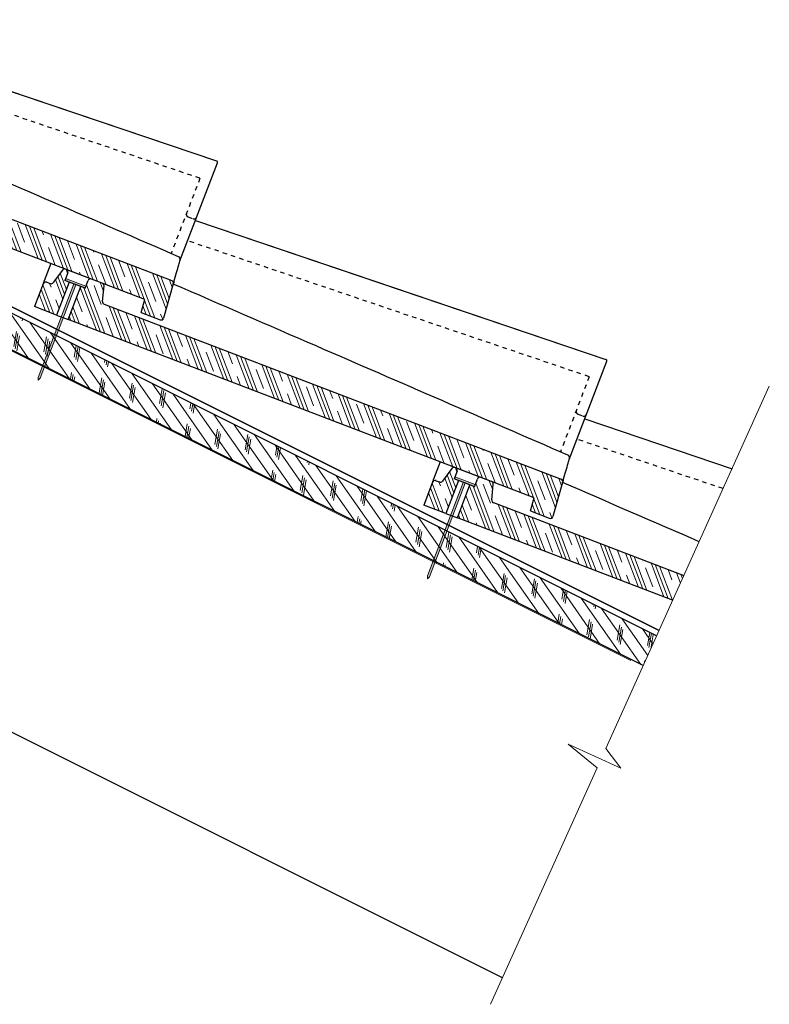
# Model space of a CAD drawing. Units: inches. Extents: x 11.3 to 68, y 10.6 to 42.
# Drawn here: x 50.7 to 68, y 10.6 to 33.2 of the extents above; entities that cross this region are included whole.
import ezdxf

# ---------------------------------------------------------------- set-up
doc = ezdxf.new("R2010")
doc.units = ezdxf.units.IN
doc.header["$LTSCALE"] = 0.375
doc.header["$MEASUREMENT"] = 0
doc.linetypes.add('HIDDEN', pattern=[0.075, 0.05, -0.025])
for name, color, linetype, lineweight in [('AREXROOF', 1, 'Continuous', 9), ('ARNOTE', 7, 'Continuous', 15), ('CLAY TILE', 2, 'Continuous', 25), ('CLAY TILE HATCH', 8, 'Continuous', 5), ('FASTENER', 42, 'Continuous', 13), ('ROOF STRUCTURE HATCH', 8, 'Continuous', 9), ('WP UNDERLAYMENT', 5, 'Continuous', 13)]:
    doc.layers.add(name, color=color, linetype=linetype, lineweight=lineweight)
doc.layers.add('ROOF STRUCTURE', color=1, linetype='Continuous')
pattern_1 = [(290.70076, (-39.00424, 26.8059), (0.4384872, 0.1656972), []), (290.70076, (-38.93116, 26.8335), (0.4384872, 0.1656972), []), (290.70076, (-38.85808, 26.86113), (0.4384872, 0.1656972), []), (290.70076, (-38.7119, 26.91636), (0.4384872, 0.1656972), [0.46875, -0.3125])]
pattern_2 = [(290.70076, (-30.0449, 22.23867), (0.4384872, 0.1656972), []), (290.70076, (-29.97184, 22.2663), (0.4384872, 0.1656972), []), (290.70076, (-29.89876, 22.2939), (0.4384872, 0.1656972), []), (290.70076, (-29.7526, 22.34914), (0.4384872, 0.1656972), [0.46875, -0.3125])]

msp = doc.modelspace()

# ---------------------------------------------------------------- hatches: boundary and pattern name
at = {"layer": 'CLAY TILE HATCH'}
h = msp.add_hatch(dxfattribs=at)
h.set_pattern_fill('CLAY', color=256, scale=2.5, angle=-69.2992, style=0)
h.set_pattern_definition([(290.70076, (-47.96356, 31.3731), (0.4384872, 0.1656972), []), (290.70076, (-47.8905, 31.40073), (0.4384872, 0.1656972), []), (290.70076, (-47.8174, 31.42835), (0.4384872, 0.1656972), []), (290.70076, (-47.67123, 31.4836), (0.4384872, 0.1656972), [0.46875, -0.3125])])
edge = h.paths.add_edge_path(flags=0)
edge.add_line((43.15, 31.656), (43.252, 31.617))
edge.add_line((43.252, 31.617), (43.319, 31.792))
edge.add_arc((43.377, 31.77), 0.0625, 429.0537, 519.0537, ccw=False)
edge.add_line((43.4, 31.828), (43.647, 31.733))
edge.add_arc((43.624, 31.675), 0.0625, 354.0537, 429.0537, ccw=False)
edge.add_line((43.687, 31.668), (43.65, 31.313))
edge.add_arc((43.712, 31.307), 0.0625, 534.0537, 609.0537)
edge.add_line((43.689, 31.249), (54.203, 27.224))
edge.add_arc((54.181, 27.166), 0.0625, 344.0537, 429.0537, ccw=False)
edge.add_line((54.241, 27.148), (54.017, 26.364))
edge.add_arc((53.957, 26.381), 0.0625, 249.0537, 344.0537, ccw=False)
edge.add_line((53.935, 26.323), (53.499, 26.49))
edge.add_line((53.499, 26.49), (53.585, 26.791))
edge.add_line((53.585, 26.791), (42.859, 30.897))
edge.add_line((42.859, 30.897), (43.15, 31.656))
h = msp.add_hatch(dxfattribs=at)
h.set_pattern_fill('CLAY', color=256, scale=2.5, angle=-69.2992, style=0)
h.set_pattern_definition(pattern_1)
edge = h.paths.add_edge_path(flags=0)
edge.add_arc((51.753, 27.426), 0.0625, 339.0537, 429.0537, ccw=False)
edge.add_line((51.811, 27.403), (51.744, 27.228))
edge.add_line((51.744, 27.228), (51.846, 27.189))
edge.add_line((51.846, 27.189), (51.556, 26.43))
edge.add_line((51.556, 26.43), (51.045, 26.626))
edge.add_line((51.045, 26.626), (51.246, 27.151))
edge.add_arc((51.305, 27.129), 0.0625, 429.0537, 519.0537, ccw=False)
edge.add_line((51.327, 27.187), (51.406, 27.157))
edge.add_arc((51.429, 27.215), 0.0625, 249.0537, 324.0537)
edge.add_line((51.479, 27.179), (51.689, 27.468))
edge.add_arc((51.739, 27.431), 0.0625, 429.0537, 504.0537, ccw=False)
edge.add_line((51.762, 27.489), (51.775, 27.484))
h = msp.add_hatch(dxfattribs=at)
h.set_pattern_fill('CLAY', color=256, scale=2.5, angle=-69.2992, style=0)
h.set_pattern_definition(pattern_1)
edge = h.paths.add_edge_path(flags=0)
edge.add_line((52.109, 27.089), (52.211, 27.05))
edge.add_line((52.211, 27.05), (52.278, 27.225))
edge.add_arc((52.337, 27.202), 0.0625, 429.0537, 519.0537, ccw=False)
edge.add_line((52.359, 27.261), (52.606, 27.166))
edge.add_arc((52.584, 27.108), 0.0625, 354.0537, 429.0537, ccw=False)
edge.add_line((52.646, 27.101), (52.609, 26.746))
edge.add_arc((52.671, 26.74), 0.0625, 534.0537, 609.0537)
edge.add_line((52.649, 26.681), (63.163, 22.657))
edge.add_arc((63.14, 22.598), 0.0625, 344.0537, 429.0537, ccw=False)
edge.add_line((63.2, 22.581), (62.976, 21.797))
edge.add_arc((62.916, 21.814), 0.0625, 249.0537, 344.0537, ccw=False)
edge.add_line((62.894, 21.756), (62.458, 21.923))
edge.add_line((62.458, 21.923), (62.544, 22.224))
edge.add_line((62.544, 22.224), (51.819, 26.33))
edge.add_line((51.819, 26.33), (52.109, 27.089))
h = msp.add_hatch(dxfattribs=at)
h.set_pattern_fill('CLAY', color=256, scale=2.5, angle=-69.2992, style=0)
h.set_pattern_definition(pattern_2)
edge = h.paths.add_edge_path(flags=0)
edge.add_arc((60.712, 22.859), 0.0625, 339.0537, 429.0537, ccw=False)
edge.add_line((60.771, 22.836), (60.704, 22.661))
edge.add_line((60.704, 22.661), (60.806, 22.622))
edge.add_line((60.806, 22.622), (60.515, 21.863))
edge.add_line((60.515, 21.863), (60.005, 22.059))
edge.add_line((60.005, 22.059), (60.206, 22.584))
edge.add_arc((60.264, 22.562), 0.0625, 429.0537, 519.0537, ccw=False)
edge.add_line((60.286, 22.62), (60.366, 22.59))
edge.add_arc((60.388, 22.648), 0.0625, 249.0537, 324.0537)
edge.add_line((60.438, 22.611), (60.648, 22.9))
edge.add_arc((60.699, 22.864), 0.0625, 429.0537, 504.0537, ccw=False)
edge.add_line((60.721, 22.922), (60.735, 22.917))
h = msp.add_hatch(dxfattribs=at)
h.set_pattern_fill('CLAY', color=256, scale=2.5, angle=-69.2992, style=0)
h.set_pattern_definition(pattern_2)
edge = h.paths.add_edge_path()
edge.add_line((65.732, 19.866), (65.989, 20.437))
edge.add_line((65.989, 20.437), (61.608, 22.114))
edge.add_arc((61.63, 22.172), 0.0625, 174.0537, 249.0537, ccw=False)
edge.add_line((61.568, 22.179), (61.605, 22.534))
edge.add_arc((61.543, 22.541), 0.0625, 354.0537, 429.0537)
edge.add_line((61.565, 22.599), (61.318, 22.693))
edge.add_arc((61.296, 22.635), 0.0625, 69.0537, 159.0537)
edge.add_line((61.238, 22.657), (61.171, 22.482))
edge.add_line((61.171, 22.482), (61.068, 22.521))
edge.add_line((61.068, 22.521), (60.778, 21.763))
edge.add_line((60.778, 21.763), (65.732, 19.866))
at = {"layer": 'FASTENER'}
h = msp.add_hatch(color=256, dxfattribs=at)
h.dxf.hatch_style = 1
h.paths.add_polyline_path([(51.177, 24.976), (51.133, 24.931), (51.13, 24.994), (51.954, 27.148), (51.744, 27.228), (51.762, 27.275), (52.229, 27.096), (52.211, 27.05), (52.001, 27.13)])
h = msp.add_hatch(color=256, dxfattribs=at)
h.dxf.hatch_style = 1
h.paths.add_polyline_path([(60.136, 20.409), (60.092, 20.364), (60.089, 20.427), (60.914, 22.581), (60.704, 22.661), (60.721, 22.708), (61.188, 22.529), (61.171, 22.482), (60.96, 22.563)])
at = {"layer": 'ROOF STRUCTURE HATCH'}
h = msp.add_hatch(dxfattribs=at)
h.set_pattern_fill('CORK', color=256, scale=2, angle=125, style=0)
h.set_pattern_definition([(125, (0, 27.5329), (-0.204788, -0.1433941), []), (260, (0.0307, 27.707), (0.696364, -0.122788), [0.3535534, -0.3535534]), (260, (-0.00515, 27.7582), (0.696364, -0.122788), [0.3535534, -0.3535534]), (260, (-0.041, 27.8094), (0.696364, -0.122788), [0.3535534, -0.3535534])])
edge = h.paths.add_edge_path()
edge.add_line((40.365, 31.576), (40.365, 30.708))
edge.add_line((65.053, 18.364), (40.365, 30.708))
edge.add_line((65.053, 18.364), (65.362, 19.048))
edge.add_line((65.362, 19.048), (40.365, 31.546))

# ---------------------------------------------------------------- linework, layer by layer
at = {"layer": 'AREXROOF'}
msp.add_line((64.768, 18.483), (42.849, 29.443), dxfattribs=at)
at = {"layer": 'ARNOTE', "color": 3}
msp.add_lwpolyline([(67.957, 24.794), (64.192, 16.457), (64.543, 16.006), (63.331, 16.552), (63.992, 16.007), (61.54, 10.567)], dxfattribs=at)
at = {"layer": 'CLAY TILE'}
for p, q in [((45.628, 33.23), (55.238, 29.978)), ((43.689, 31.249), (54.203, 27.224)), ((53.585, 26.791), (42.859, 30.897)), ((54.392, 27.678), (55.257, 29.937)), ((55.238, 29.978), (55.238, 29.978)), ((54.749, 28.609), (64.197, 25.41)), ((51.425, 27.618), (51.272, 27.219)), ((51.689, 27.468), (51.479, 27.179)), ((51.775, 27.484), (51.762, 27.489)), ((52.359, 27.261), (51.775, 27.484)), ((51.811, 27.403), (51.744, 27.228)), ((51.846, 27.189), (51.744, 27.228)), ((52.211, 27.05), (52.278, 27.225)), ((52.606, 27.166), (52.359, 27.261)), ((51.246, 27.151), (51.045, 26.626)), ((51.327, 27.187), (51.406, 27.157)), ((51.846, 27.189), (51.556, 26.43)), ((51.819, 26.33), (52.109, 27.089)), ((52.109, 27.089), (51.846, 27.189)), ((52.211, 27.05), (52.109, 27.089)), ((52.609, 26.746), (52.646, 27.101)), ((54.241, 27.148), (54.017, 26.364)), ((53.499, 26.49), (53.585, 26.791)), ((51.556, 26.43), (51.045, 26.626)), ((52.649, 26.681), (63.163, 22.657)), ((51.556, 26.43), (51.819, 26.33)), ((62.544, 22.224), (51.819, 26.33)), ((53.499, 26.49), (53.935, 26.323)), ((64.197, 25.41), (64.197, 25.41)), ((63.352, 23.11), (64.217, 25.37)), ((63.708, 24.041), (67.099, 22.894)), ((60.384, 23.051), (60.231, 22.652)), ((60.648, 22.9), (60.438, 22.611)), ((60.735, 22.917), (60.721, 22.922)), ((61.318, 22.693), (60.735, 22.917)), ((60.771, 22.836), (60.704, 22.661)), ((61.565, 22.599), (61.318, 22.693)), ((60.206, 22.584), (60.005, 22.059)), ((60.286, 22.62), (60.366, 22.59)), ((60.806, 22.622), (60.515, 21.863)), ((60.806, 22.622), (60.704, 22.661)), ((60.778, 21.763), (61.068, 22.521)), ((61.068, 22.521), (60.806, 22.622)), ((61.171, 22.482), (61.068, 22.521)), ((61.171, 22.482), (61.238, 22.657)), ((61.568, 22.179), (61.605, 22.534)), ((63.2, 22.581), (62.976, 21.797)), ((62.458, 21.923), (62.544, 22.224)), ((60.515, 21.863), (60.005, 22.059)), ((61.608, 22.114), (65.989, 20.437)), ((60.515, 21.863), (60.778, 21.763)), ((65.732, 19.866), (60.778, 21.763)), ((62.458, 21.923), (62.894, 21.756))]:
    msp.add_line(p, q, dxfattribs=at)
at = {"layer": 'CLAY TILE', "linetype": 'HIDDEN'}
for p, q in [((54.853, 29.58), (45.434, 32.769)), ((54.853, 29.58), (54.189, 27.845)), ((54.58, 28.692), (54.697, 28.647)), ((54.697, 28.647), (54.698, 28.647)), ((63.812, 25.013), (54.57, 28.142)), ((63.812, 25.013), (63.148, 23.278)), ((63.55, 24.154), (63.667, 24.109)), ((63.667, 24.109), (63.669, 24.109)), ((66.892, 22.436), (63.529, 23.575))]:
    msp.add_line(p, q, dxfattribs=at)
at = {"layer": 'CLAY TILE'}
for points in [[(45.628, 33.23), (49.896, 31.786), (55.238, 29.978)], [(54.749, 28.609), (58.855, 27.219), (64.197, 25.41)], [(63.708, 24.041), (67.099, 22.894)]]:
    msp.add_lwpolyline(points, dxfattribs=at)
at = {"layer": 'CLAY TILE', "linetype": 'HIDDEN'}
for points in [[(54.772, 28.672), (54.772, 28.673), (54.777, 28.683)], [(63.742, 24.134), (63.742, 24.134), (63.748, 24.145)]]:
    msp.add_lwpolyline(points, dxfattribs=at)
at = {"layer": 'CLAY TILE'}
for centre, radius, start, end in [((55.228, 29.948), 0.0312, 339.0537, 71.2994), ((54.338, 27.716), 0.0625, 344.0537, 66.552), ((51.739, 27.431), 0.0625, 69.0537, 144.0537), ((51.753, 27.426), 0.0625, 339.0537, 69.0537), ((52.337, 27.202), 0.0625, 69.0537, 159.0537), ((54.181, 27.166), 0.0625, 344.0537, 69.0537), ((51.305, 27.129), 0.0625, 69.0537, 159.0537), ((51.429, 27.215), 0.0625, 249.0537, 324.0537), ((52.584, 27.108), 0.0625, 354.0537, 69.0537), ((52.671, 26.74), 0.0625, 174.0537, 249.0537), ((53.957, 26.381), 0.0625, 249.0537, 344.0537), ((64.187, 25.381), 0.0312, 339.0537, 71.2994), ((63.298, 23.149), 0.0625, 344.0537, 66.552), ((60.699, 22.864), 0.0625, 69.0537, 144.0537), ((60.712, 22.859), 0.0625, 339.0537, 69.0537), ((61.296, 22.635), 0.0625, 69.0537, 159.0537), ((60.264, 22.562), 0.0625, 69.0537, 159.0537), ((60.388, 22.648), 0.0625, 249.0537, 324.0537), ((61.543, 22.541), 0.0625, 354.0537, 69.0537), ((63.14, 22.598), 0.0625, 344.0537, 69.0537), ((61.63, 22.172), 0.0625, 174.0537, 249.0537), ((62.916, 21.814), 0.0625, 249.0537, 344.0537)]:
    msp.add_arc(centre, radius, start, end, dxfattribs=at)
for points, knots in [([(54.363, 27.774), (52.431, 28.612), (50.499, 29.45), (47.39, 30.798), (46.212, 31.309), (45.035, 31.82)], [0, 0, 0, 0, 0.5, 0.5, 0.8047466, 0.8047466, 0.8047466, 0.8047466]), ([(55.257, 29.937), (55.257, 29.937), (55.259, 29.941), (55.26, 29.948), (55.258, 29.959), (55.253, 29.968), (55.246, 29.975), (55.24, 29.977), (55.238, 29.978)], [0, 0, 0, 0, 0.023093, 0.232541, 0.441989, 0.651436, 0.860883, 1, 1, 1, 1]), ([(54.255, 27.198), (54.275, 27.268), (54.296, 27.339), (54.316, 27.41), (54.333, 27.47), (54.35, 27.53), (54.368, 27.591), (54.378, 27.627), (54.388, 27.663), (54.399, 27.699)], [0, 0, 0, 0, 0.00692916, 0.00692916, 0.00692916, 0.01284309, 0.01284309, 0.01284309, 0.01638743, 0.01638743, 0.01638743, 0.01638743]), ([(51.253, 27.168), (51.255, 27.173), (51.26, 27.186), (51.268, 27.207), (51.272, 27.219)], [0, 0, 0, 0, 0.4509622, 1, 1, 1, 1]), ([(54.255, 27.198), (54.253, 27.19), (54.251, 27.183), (54.248, 27.171), (54.246, 27.166), (54.244, 27.157), (54.243, 27.154), (54.241, 27.149), (54.241, 27.148), (54.241, 27.148)], [0, 0, 0, 0, 0.25, 0.25, 0.5, 0.5, 0.75, 0.75, 1, 1, 1, 1]), ([(63.323, 23.206), (61.391, 24.044), (59.459, 24.882), (56.431, 26.195), (55.336, 26.671), (54.24, 27.146)], [0, 0, 0, 0, 0.5, 0.5, 0.7834988, 0.7834988, 0.7834988, 0.7834988]), ([(64.217, 25.37), (64.217, 25.37), (64.218, 25.374), (64.219, 25.381), (64.217, 25.392), (64.212, 25.401), (64.205, 25.407), (64.2, 25.41), (64.197, 25.41)], [0, 0, 0, 0, 0.023093, 0.232541, 0.441989, 0.651436, 0.860883, 1, 1, 1, 1]), ([(63.215, 22.631), (63.235, 22.701), (63.255, 22.772), (63.275, 22.842), (63.292, 22.903), (63.31, 22.963), (63.327, 23.023), (63.337, 23.06), (63.348, 23.096), (63.358, 23.132)], [0, 0, 0, 0, 0.00692916, 0.00692916, 0.00692916, 0.01284309, 0.01284309, 0.01284309, 0.01638743, 0.01638743, 0.01638743, 0.01638743]), ([(60.212, 22.6), (60.214, 22.606), (60.219, 22.619), (60.227, 22.64), (60.231, 22.652)], [0, 0, 0, 0, 0.4509622, 1, 1, 1, 1]), ([(63.215, 22.631), (63.212, 22.623), (63.21, 22.616), (63.207, 22.604), (63.205, 22.598), (63.203, 22.59), (63.202, 22.587), (63.201, 22.582), (63.2, 22.581), (63.2, 22.581)], [0, 0, 0, 0, 0.25, 0.25, 0.5, 0.5, 0.75, 0.75, 1, 1, 1, 1])]:
    msp.add_open_spline(points, degree=3, knots=knots, dxfattribs=at)
at = {"layer": 'CLAY TILE', "linetype": 'HIDDEN'}
for points, knots in [([(54.544, 28.773), (54.542, 28.767), (54.539, 28.755), (54.541, 28.735), (54.549, 28.715), (54.562, 28.702), (54.573, 28.695), (54.579, 28.693), (54.58, 28.692)], [0, 0, 0, 0, 0.174694, 0.389281, 0.603868, 0.818455, 0.95276, 1, 1, 1, 1]), ([(54.697, 28.647), (54.7, 28.647), (54.709, 28.643), (54.726, 28.643), (54.747, 28.649), (54.764, 28.661), (54.774, 28.674), (54.777, 28.682), (54.777, 28.683)], [0, 0, 0, 0, 0.091466, 0.306116, 0.520766, 0.735417, 0.950069, 1, 1, 1, 1]), ([(63.514, 24.235), (63.513, 24.229), (63.509, 24.217), (63.511, 24.197), (63.52, 24.177), (63.532, 24.164), (63.544, 24.157), (63.549, 24.155), (63.55, 24.154)], [0, 0, 0, 0, 0.174694, 0.389281, 0.603868, 0.818455, 0.95276, 1, 1, 1, 1]), ([(63.667, 24.109), (63.67, 24.108), (63.679, 24.105), (63.697, 24.105), (63.717, 24.11), (63.735, 24.123), (63.744, 24.136), (63.747, 24.144), (63.748, 24.145)], [0, 0, 0, 0, 0.091466, 0.306116, 0.520766, 0.735417, 0.950069, 1, 1, 1, 1])]:
    msp.add_open_spline(points, degree=3, knots=knots, dxfattribs=at)
at = {"layer": 'CLAY TILE'}
msp.add_open_spline([(66.341, 21.216), (65.294, 21.67), (64.247, 22.124), (63.2, 22.579)], degree=3, dxfattribs=at)
at = {"layer": 'FASTENER'}
for points in [[(51.177, 24.976), (51.133, 24.931), (51.13, 24.994), (51.954, 27.148), (51.744, 27.228), (51.762, 27.275), (52.229, 27.096), (52.211, 27.05), (52.001, 27.13)], [(60.136, 20.409), (60.092, 20.364), (60.089, 20.427), (60.914, 22.581), (60.704, 22.661), (60.721, 22.708), (61.188, 22.529), (61.171, 22.482), (60.96, 22.563)]]:
    msp.add_lwpolyline(points, close=True, dxfattribs=at)
at = {"layer": 'ROOF STRUCTURE'}
for p, q in [((65.362, 19.048), (40.365, 31.546)), ((65.053, 18.364), (40.365, 30.708)), ((61.815, 11.178), (40.365, 21.903))]:
    msp.add_line(p, q, dxfattribs=at)
at = {"layer": 'WP UNDERLAYMENT', "const_width": 0.03}
msp.add_lwpolyline([(65.419, 19.173), (40.49, 31.637)], dxfattribs=at)

doc.saveas('drawing.dxf')
